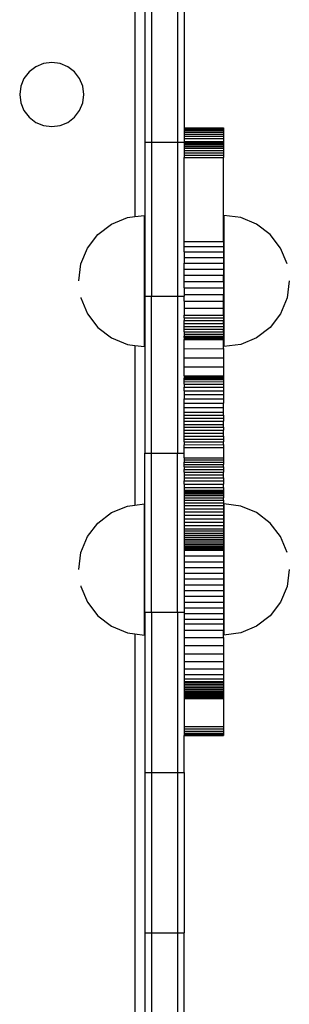
# Model space of a CAD drawing. Units: inches. Extents: x -253 to 333, y -246 to 253.
# Drawn here: x 41 to 49, y 5 to 35 of the extents above; entities that cross this region are included whole.
import ezdxf

# ---------------------------------------------------------------- set-up
doc = ezdxf.new("R2010")
doc.units = ezdxf.units.IN
doc.header["$MEASUREMENT"] = 0

# ---------------------------------------------------------------- blocks, each defined once
blk = doc.blocks.new('0111')
for p, q in [((44.33, 35.251), (44.33, 28.54)), ((44.629, 35.365), (44.629, 30.805)), ((44.829, 35.365), (44.829, 30.805)), ((45.629, 35.365), (45.629, 30.805)), ((45.829, 35.286), (45.829, 31.24)), ((41.304, 33.105), (41.102, 32.95)), ((41.54, 33.203), (41.304, 33.105)), ((41.793, 33.236), (41.54, 33.203)), ((42.046, 33.203), (41.793, 33.236)), ((42.282, 33.105), (42.046, 33.203)), ((42.485, 32.95), (42.282, 33.105)), ((40.946, 32.747), (40.848, 32.511)), ((41.102, 32.95), (40.946, 32.747)), ((42.64, 32.747), (42.485, 32.95)), ((42.738, 32.511), (42.64, 32.747)), ((40.848, 32.511), (40.815, 32.258)), ((42.771, 32.258), (42.738, 32.511)), ((40.815, 32.258), (40.848, 32.005)), ((42.738, 32.005), (42.771, 32.258)), ((40.848, 32.005), (40.946, 31.769)), ((42.64, 31.769), (42.738, 32.005)), ((40.946, 31.769), (41.102, 31.566)), ((41.102, 31.566), (41.304, 31.411)), ((42.282, 31.411), (42.485, 31.566)), ((42.485, 31.566), (42.64, 31.769)), ((41.304, 31.411), (41.54, 31.313)), ((41.54, 31.313), (41.793, 31.28)), ((41.793, 31.28), (42.046, 31.313)), ((42.046, 31.313), (42.282, 31.411)), ((45.829, 31.24), (45.829, 31.223)), ((45.829, 31.24), (47.029, 31.24)), ((45.829, 31.223), (45.829, 31.196)), ((45.829, 31.223), (47.029, 31.223)), ((47.029, 31.24), (47.029, 31.223)), ((47.029, 31.223), (47.029, 31.196)), ((45.829, 31.196), (45.829, 31.159)), ((45.829, 31.196), (47.029, 31.196)), ((45.829, 31.159), (45.829, 31.112)), ((45.829, 31.159), (47.029, 31.159)), ((45.829, 31.112), (45.829, 31.055)), ((45.829, 31.112), (47.029, 31.112)), ((45.829, 31.055), (45.829, 30.989)), ((45.829, 31.055), (47.029, 31.055)), ((45.829, 30.989), (45.829, 30.915)), ((45.829, 30.989), (47.029, 30.989)), ((45.829, 30.915), (45.829, 30.831)), ((45.829, 30.915), (47.029, 30.915)), ((47.029, 31.196), (47.029, 31.159)), ((47.029, 31.159), (47.029, 31.112)), ((47.029, 31.112), (47.029, 31.055)), ((47.029, 31.055), (47.029, 30.989)), ((47.029, 30.989), (47.029, 30.915)), ((47.029, 30.915), (47.029, 30.831)), ((44.629, 30.805), (44.829, 30.805)), ((44.629, 30.805), (44.629, 26.117)), ((44.829, 30.805), (45.629, 30.805)), ((44.829, 30.805), (44.829, 26.117)), ((45.629, 30.805), (45.629, 26.117)), ((45.629, 30.805), (45.829, 30.805)), ((45.829, 30.831), (47.029, 30.831)), ((45.829, 30.831), (45.829, 30.805)), ((45.829, 30.805), (47.029, 30.807)), ((45.829, 30.805), (45.829, 30.79)), ((45.829, 30.79), (47.029, 30.79)), ((45.829, 30.79), (45.829, 30.763)), ((45.829, 30.763), (45.829, 30.725)), ((45.829, 30.763), (47.029, 30.763)), ((45.829, 30.725), (45.829, 30.676)), ((45.829, 30.725), (47.029, 30.725)), ((45.829, 30.676), (45.829, 30.62)), ((45.829, 30.676), (47.029, 30.676)), ((45.829, 30.62), (45.829, 30.556)), ((45.829, 30.62), (47.029, 30.62)), ((47.029, 30.831), (47.029, 30.807)), ((47.029, 30.807), (47.029, 30.79)), ((47.029, 30.79), (47.029, 30.763)), ((47.029, 30.763), (47.029, 30.725)), ((47.029, 30.725), (47.029, 30.676)), ((47.029, 30.676), (47.029, 30.62)), ((47.029, 30.62), (47.029, 30.556)), ((45.829, 30.556), (45.829, 30.487)), ((45.829, 30.556), (47.029, 30.556)), ((45.829, 30.487), (45.829, 30.415)), ((45.829, 30.487), (47.029, 30.487)), ((45.829, 30.415), (45.829, 30.342)), ((45.829, 30.415), (47.029, 30.415)), ((45.829, 30.342), (47.029, 30.342)), ((45.829, 27.784), (45.829, 30.342)), ((47.029, 30.556), (47.029, 30.487)), ((47.029, 30.487), (47.029, 30.415)), ((47.029, 30.415), (47.029, 30.342)), ((47.029, 27.784), (47.029, 30.342)), ((43.615, 28.309), (44.098, 28.509)), ((44.098, 28.509), (44.33, 28.54)), ((44.33, 28.54), (44.615, 28.577)), ((44.615, 24.577), (44.615, 28.577)), ((44.62, 24.578), (44.62, 28.576)), ((47.552, 28.509), (47.034, 28.577)), ((47.034, 28.577), (47.034, 24.577)), ((48.034, 28.309), (47.552, 28.509)), ((43.201, 27.991), (43.615, 28.309)), ((48.448, 27.991), (48.034, 28.309)), ((42.883, 27.577), (43.201, 27.991)), ((48.766, 27.577), (48.448, 27.991)), ((45.829, 27.784), (47.029, 27.784)), ((45.829, 27.627), (45.829, 27.784)), ((45.829, 27.627), (47.029, 27.627)), ((45.829, 27.463), (45.829, 27.627)), ((47.029, 27.784), (47.029, 27.627)), ((47.029, 27.627), (47.029, 27.463)), ((42.683, 27.095), (42.883, 27.577)), ((45.829, 27.463), (47.029, 27.463)), ((45.829, 27.463), (45.829, 27.295)), ((47.029, 27.463), (47.029, 27.295)), ((48.966, 27.095), (48.766, 27.577)), ((42.615, 26.577), (42.683, 27.095)), ((45.829, 27.295), (47.029, 27.295)), ((45.829, 27.295), (45.829, 27.12)), ((45.829, 27.12), (47.029, 27.12)), ((45.829, 26.94), (45.829, 27.12)), ((47.029, 27.295), (47.029, 27.12)), ((47.029, 27.12), (47.029, 26.94)), ((45.829, 26.94), (47.029, 26.94)), ((45.829, 26.754), (45.829, 26.94)), ((45.829, 26.754), (47.029, 26.754)), ((45.829, 26.565), (45.829, 26.754)), ((47.029, 26.94), (47.029, 26.754)), ((47.029, 26.563), (47.029, 26.754)), ((45.829, 26.565), (47.029, 26.563)), ((45.829, 26.367), (45.829, 26.565)), ((47.029, 26.563), (47.029, 26.367)), ((49.034, 26.577), (48.966, 26.059)), ((44.629, 26.117), (44.829, 26.117)), ((44.629, 26.117), (44.629, 21.331)), ((44.829, 26.117), (45.629, 26.117)), ((44.829, 21.331), (44.829, 26.117)), ((45.629, 26.117), (45.629, 21.331)), ((45.629, 26.117), (45.829, 26.117)), ((45.829, 26.367), (47.029, 26.367)), ((45.829, 26.367), (45.829, 26.165)), ((45.829, 26.165), (47.029, 26.165)), ((45.829, 26.165), (45.829, 26.117)), ((45.829, 25.959), (45.829, 26.117)), ((47.029, 26.367), (47.029, 26.165)), ((47.029, 25.959), (47.029, 26.165)), ((42.681, 26.077), (42.683, 26.059)), ((42.683, 26.059), (42.883, 25.577)), ((45.829, 25.959), (47.029, 25.959)), ((45.829, 25.959), (45.829, 25.748)), ((47.029, 25.748), (47.029, 25.959)), ((48.966, 26.059), (48.766, 25.577)), ((42.883, 25.577), (43.201, 25.163)), ((45.829, 25.748), (47.029, 25.748)), ((45.829, 25.748), (45.829, 25.532)), ((45.829, 25.532), (47.029, 25.532)), ((45.829, 25.456), (45.829, 25.532)), ((47.029, 25.532), (47.029, 25.748)), ((47.029, 25.532), (47.029, 25.456)), ((48.766, 25.577), (48.448, 25.163)), ((45.829, 25.456), (47.029, 25.456)), ((45.829, 25.456), (45.829, 25.372)), ((45.829, 25.372), (47.029, 25.372)), ((45.829, 25.284), (45.829, 25.372)), ((45.829, 25.284), (47.029, 25.284)), ((45.829, 25.194), (45.829, 25.284)), ((47.029, 25.456), (47.029, 25.372)), ((47.029, 25.284), (47.029, 25.372)), ((47.029, 25.284), (47.029, 25.194)), ((43.201, 25.163), (43.615, 24.845)), ((45.829, 25.194), (47.029, 25.194)), ((45.829, 25.106), (45.829, 25.194)), ((45.829, 25.106), (47.029, 25.107)), ((45.829, 25.026), (45.829, 25.106)), ((45.829, 25.026), (47.029, 25.026)), ((45.829, 25.026), (45.829, 24.955)), ((45.829, 24.955), (47.029, 24.955)), ((45.829, 24.955), (45.829, 24.896)), ((47.029, 25.194), (47.029, 25.107)), ((47.029, 25.026), (47.029, 25.107)), ((47.029, 25.026), (47.029, 24.955)), ((47.029, 24.955), (47.029, 24.896)), ((48.448, 25.163), (48.034, 24.845)), ((43.615, 24.845), (44.098, 24.645)), ((44.098, 24.645), (44.33, 24.615)), ((44.33, 24.615), (44.33, 19.749)), ((44.33, 24.615), (44.615, 24.577)), ((45.829, 24.896), (47.029, 24.896)), ((45.829, 24.852), (45.829, 24.896)), ((45.829, 24.852), (45.829, 24.824)), ((45.829, 24.852), (47.029, 24.852)), ((45.829, 24.824), (47.029, 24.823)), ((45.829, 24.824), (45.829, 24.814)), ((45.829, 24.814), (45.829, 24.791)), ((45.829, 24.814), (47.029, 24.814)), ((45.829, 24.791), (47.029, 24.791)), ((45.829, 24.513), (45.829, 24.791)), ((47.029, 24.852), (47.029, 24.896)), ((47.029, 24.852), (47.029, 24.823)), ((47.029, 24.823), (47.029, 24.814)), ((47.029, 24.814), (47.029, 24.791)), ((47.029, 24.516), (47.029, 24.791)), ((47.552, 24.645), (47.034, 24.577)), ((48.034, 24.845), (47.552, 24.645)), ((45.829, 24.513), (47.029, 24.516)), ((45.829, 24.239), (45.829, 24.513)), ((47.029, 24.516), (47.029, 24.239)), ((45.829, 24.239), (47.029, 24.239)), ((45.829, 23.963), (45.829, 24.239)), ((47.029, 24.239), (47.029, 23.963)), ((45.829, 23.963), (47.029, 23.963)), ((45.829, 23.685), (45.829, 23.963)), ((47.029, 23.963), (47.029, 23.685)), ((45.829, 23.685), (47.029, 23.685)), ((45.829, 23.685), (45.829, 23.657)), ((45.829, 23.657), (45.829, 23.643)), ((45.829, 23.657), (47.029, 23.657)), ((45.829, 23.643), (47.029, 23.646)), ((45.829, 23.643), (45.829, 23.618)), ((45.829, 23.618), (47.029, 23.617)), ((45.829, 23.571), (45.829, 23.618)), ((45.829, 23.571), (47.029, 23.571)), ((45.829, 23.51), (45.829, 23.571)), ((45.829, 23.51), (47.029, 23.508)), ((45.829, 23.429), (45.829, 23.51)), ((45.829, 23.429), (47.029, 23.429)), ((45.829, 23.429), (45.829, 23.336)), ((47.029, 23.685), (47.029, 23.657)), ((47.029, 23.657), (47.029, 23.646)), ((47.029, 23.646), (47.029, 23.617)), ((47.029, 23.617), (47.029, 23.571)), ((47.029, 23.571), (47.029, 23.508)), ((47.029, 23.508), (47.029, 23.429)), ((47.029, 23.429), (47.029, 23.336)), ((45.829, 23.336), (47.029, 23.336)), ((45.829, 23.231), (45.829, 23.336)), ((45.829, 23.231), (47.029, 23.231)), ((45.829, 23.231), (45.829, 23.114)), ((45.829, 23.114), (47.029, 23.114)), ((45.829, 23.114), (45.829, 22.988)), ((47.029, 23.336), (47.029, 23.231)), ((47.029, 23.231), (47.029, 23.114)), ((47.029, 23.114), (47.029, 22.988)), ((45.829, 22.988), (47.029, 22.988)), ((45.829, 22.856), (45.829, 22.988)), ((45.829, 22.856), (47.029, 22.855)), ((45.829, 22.717), (45.829, 22.856)), ((47.029, 22.988), (47.029, 22.855)), ((47.029, 22.717), (47.029, 22.855)), ((45.829, 22.717), (47.029, 22.717)), ((45.829, 22.576), (45.829, 22.717)), ((45.829, 22.576), (47.029, 22.576)), ((45.829, 22.484), (45.829, 22.576)), ((47.029, 22.576), (47.029, 22.717)), ((47.029, 22.484), (47.029, 22.576)), ((45.829, 22.484), (47.029, 22.484)), ((45.829, 22.392), (45.829, 22.484)), ((45.829, 22.392), (47.029, 22.392)), ((45.829, 22.3), (45.829, 22.392)), ((45.829, 22.3), (47.029, 22.3)), ((45.829, 22.208), (45.829, 22.3)), ((45.829, 22.208), (47.029, 22.208)), ((45.829, 22.117), (45.829, 22.208)), ((47.029, 22.484), (47.029, 22.392)), ((47.029, 22.392), (47.029, 22.3)), ((47.029, 22.208), (47.029, 22.3)), ((47.029, 22.117), (47.029, 22.208)), ((45.829, 22.117), (47.029, 22.117)), ((45.829, 22.026), (45.829, 22.117)), ((45.829, 22.026), (47.029, 22.026)), ((45.829, 21.937), (45.829, 22.026)), ((45.829, 21.937), (47.029, 21.937)), ((45.829, 21.848), (45.829, 21.937)), ((47.029, 22.117), (47.029, 22.026)), ((47.029, 21.937), (47.029, 22.026)), ((47.029, 21.847), (47.029, 21.937)), ((45.829, 21.848), (47.029, 21.847)), ((45.829, 21.759), (45.829, 21.848)), ((45.829, 21.759), (47.029, 21.76)), ((45.829, 21.674), (45.829, 21.759)), ((45.829, 21.674), (47.029, 21.674)), ((45.829, 21.674), (45.829, 21.587)), ((47.029, 21.847), (47.029, 21.76)), ((47.029, 21.76), (47.029, 21.674)), ((47.029, 21.589), (47.029, 21.674)), ((44.629, 21.331), (44.829, 21.331)), ((44.629, 16.48), (44.629, 21.331)), ((44.829, 21.331), (45.629, 21.331)), ((44.829, 16.48), (44.829, 21.331)), ((45.629, 21.331), (45.829, 21.331)), ((45.629, 16.48), (45.629, 21.331)), ((45.829, 21.587), (47.029, 21.589)), ((45.829, 21.506), (45.829, 21.587)), ((45.829, 21.506), (47.029, 21.506)), ((45.829, 21.331), (45.829, 21.506)), ((45.829, 21.185), (45.829, 21.331)), ((47.029, 21.589), (47.029, 21.506)), ((47.029, 21.506), (47.029, 21.185)), ((45.829, 21.185), (47.029, 21.185)), ((45.829, 21.185), (45.829, 21.123)), ((45.829, 21.123), (47.029, 21.123)), ((45.829, 21.123), (45.829, 21.059)), ((45.829, 21.059), (47.029, 21.057)), ((45.829, 20.987), (45.829, 21.059)), ((47.029, 21.185), (47.029, 21.123)), ((47.029, 21.123), (47.029, 21.057)), ((47.029, 21.057), (47.029, 20.987)), ((45.829, 20.987), (47.029, 20.987)), ((45.829, 20.912), (45.829, 20.987)), ((45.829, 20.912), (47.029, 20.912)), ((45.829, 20.912), (45.829, 20.833)), ((45.829, 20.833), (47.029, 20.833)), ((45.829, 20.751), (45.829, 20.833)), ((45.829, 20.751), (47.029, 20.751)), ((45.829, 20.751), (45.829, 20.665)), ((47.029, 20.912), (47.029, 20.987)), ((47.029, 20.912), (47.029, 20.833)), ((47.029, 20.833), (47.029, 20.751)), ((47.029, 20.665), (47.029, 20.751)), ((45.829, 20.665), (47.029, 20.665)), ((45.829, 20.665), (45.829, 20.577)), ((45.829, 20.577), (47.029, 20.575)), ((45.829, 20.577), (45.829, 20.572)), ((45.829, 20.572), (47.029, 20.575)), ((45.829, 20.572), (45.829, 20.482)), ((45.829, 20.482), (47.029, 20.482)), ((45.829, 20.385), (45.829, 20.482)), ((47.029, 20.575), (47.029, 20.665)), ((47.029, 20.575), (47.029, 20.482)), ((47.029, 20.482), (47.029, 20.385)), ((45.829, 20.385), (47.029, 20.385)), ((45.829, 20.385), (45.829, 20.285)), ((45.829, 20.285), (47.029, 20.285)), ((45.829, 20.285), (45.829, 20.2)), ((45.829, 20.2), (45.829, 20.197)), ((45.829, 20.2), (47.029, 20.2)), ((45.829, 20.197), (45.829, 20.191)), ((45.829, 20.197), (47.029, 20.197)), ((45.829, 20.191), (45.829, 20.182)), ((45.829, 20.191), (47.029, 20.191)), ((45.829, 20.182), (45.829, 20.17)), ((45.829, 20.182), (47.029, 20.182)), ((45.829, 20.17), (45.829, 20.154)), ((45.829, 20.17), (47.029, 20.17)), ((45.829, 20.154), (45.829, 20.136)), ((45.829, 20.154), (47.029, 20.154)), ((45.829, 20.136), (45.829, 20.115)), ((45.829, 20.136), (47.029, 20.136)), ((45.829, 20.115), (45.829, 20.091)), ((45.829, 20.115), (47.029, 20.115)), ((47.029, 20.285), (47.029, 20.385)), ((47.029, 20.285), (47.029, 20.2)), ((47.029, 20.2), (47.029, 20.197)), ((47.029, 20.197), (47.029, 20.191)), ((47.029, 20.191), (47.029, 20.182)), ((47.029, 20.182), (47.029, 20.17)), ((47.029, 20.17), (47.029, 20.154)), ((47.029, 20.154), (47.029, 20.136)), ((47.029, 20.136), (47.029, 20.115)), ((47.029, 20.115), (47.029, 20.091)), ((45.829, 20.091), (45.829, 20.037)), ((45.829, 20.091), (47.029, 20.091)), ((45.829, 20.037), (45.829, 19.973)), ((45.829, 20.037), (47.029, 20.037)), ((45.829, 19.973), (45.829, 19.9)), ((45.829, 19.973), (47.029, 19.973)), ((45.829, 19.9), (45.829, 19.819)), ((45.829, 19.9), (47.029, 19.899)), ((45.829, 19.819), (45.829, 19.731)), ((45.829, 19.819), (47.029, 19.819)), ((47.029, 20.091), (47.029, 20.037)), ((47.029, 20.037), (47.029, 19.973)), ((47.029, 19.899), (47.029, 19.973)), ((47.029, 19.899), (47.029, 19.819)), ((47.029, 19.819), (47.029, 19.731)), ((43.201, 19.201), (43.615, 19.518)), ((43.615, 19.518), (44.098, 19.718)), ((44.098, 19.718), (44.33, 19.749)), ((44.33, 19.749), (44.615, 19.786)), ((44.615, 15.786), (44.615, 19.786)), ((44.62, 15.787), (44.62, 19.786)), ((45.829, 19.731), (45.829, 19.637)), ((45.829, 19.731), (47.029, 19.731)), ((45.829, 19.637), (45.829, 19.538)), ((45.829, 19.637), (47.029, 19.637)), ((45.829, 19.538), (45.829, 19.436)), ((45.829, 19.538), (47.029, 19.538)), ((47.029, 19.731), (47.029, 19.637)), ((47.029, 19.637), (47.029, 19.538)), ((47.029, 19.538), (47.029, 19.436)), ((47.552, 19.718), (47.034, 19.786)), ((47.034, 19.786), (47.034, 15.786)), ((48.034, 19.518), (47.552, 19.718)), ((48.448, 19.201), (48.034, 19.518)), ((45.829, 19.436), (45.829, 19.332)), ((45.829, 19.436), (47.029, 19.436)), ((45.829, 19.332), (45.829, 19.228)), ((45.829, 19.332), (47.029, 19.332)), ((45.829, 19.228), (45.829, 19.126)), ((45.829, 19.228), (47.029, 19.228)), ((47.029, 19.436), (47.029, 19.332)), ((47.029, 19.332), (47.029, 19.228)), ((47.029, 19.228), (47.029, 19.126)), ((42.883, 18.786), (43.201, 19.201)), ((45.829, 19.126), (45.829, 19.026)), ((45.829, 19.126), (47.029, 19.126)), ((45.829, 19.026), (45.829, 18.959)), ((45.829, 19.026), (47.029, 19.026)), ((45.829, 18.959), (45.829, 18.894)), ((45.829, 18.959), (47.029, 18.959)), ((47.029, 19.126), (47.029, 19.026)), ((47.029, 19.026), (47.029, 18.959)), ((47.029, 18.959), (47.029, 18.894)), ((48.766, 18.786), (48.448, 19.201)), ((42.683, 18.304), (42.883, 18.786)), ((45.829, 18.894), (45.829, 18.831)), ((45.829, 18.894), (47.029, 18.894)), ((45.829, 18.831), (45.829, 18.77)), ((45.829, 18.831), (47.029, 18.831)), ((45.829, 18.77), (45.829, 18.711)), ((45.829, 18.77), (47.029, 18.77)), ((45.829, 18.711), (45.829, 18.655)), ((45.829, 18.711), (47.029, 18.711)), ((45.829, 18.655), (45.829, 18.601)), ((45.829, 18.655), (47.029, 18.655)), ((47.029, 18.894), (47.029, 18.831)), ((47.029, 18.831), (47.029, 18.77)), ((47.029, 18.77), (47.029, 18.711)), ((47.029, 18.711), (47.029, 18.655)), ((47.029, 18.655), (47.029, 18.601)), ((48.966, 18.304), (48.766, 18.786)), ((45.829, 18.601), (45.829, 18.549)), ((45.829, 18.601), (47.029, 18.601)), ((45.829, 18.549), (45.829, 18.5)), ((45.829, 18.549), (47.029, 18.549)), ((45.829, 18.5), (45.829, 18.453)), ((45.829, 18.5), (47.029, 18.5)), ((45.829, 18.453), (45.829, 18.41)), ((45.829, 18.453), (47.029, 18.453)), ((45.829, 18.41), (45.829, 18.369)), ((45.829, 18.41), (47.029, 18.41)), ((45.829, 18.369), (45.829, 18.196)), ((45.829, 18.369), (47.029, 18.369)), ((47.029, 18.601), (47.029, 18.549)), ((47.029, 18.549), (47.029, 18.5)), ((47.029, 18.5), (47.029, 18.453)), ((47.029, 18.453), (47.029, 18.41)), ((47.029, 18.41), (47.029, 18.369)), ((47.029, 18.369), (47.029, 18.196)), ((42.615, 17.786), (42.683, 18.304)), ((45.829, 18.196), (45.829, 18.022)), ((45.829, 18.196), (47.029, 18.196)), ((45.829, 18.022), (45.829, 17.847)), ((45.829, 18.022), (47.029, 18.022)), ((47.029, 18.196), (47.029, 18.022)), ((47.029, 18.022), (47.029, 17.847)), ((45.829, 17.847), (45.829, 17.671)), ((45.829, 17.847), (47.029, 17.847)), ((47.029, 17.847), (47.029, 17.671)), ((49.034, 17.786), (48.966, 17.269)), ((45.829, 17.671), (45.829, 17.495)), ((45.829, 17.671), (47.029, 17.671)), ((45.829, 17.495), (45.829, 17.319)), ((45.829, 17.495), (47.029, 17.495)), ((47.029, 17.671), (47.029, 17.495)), ((47.029, 17.495), (47.029, 17.319)), ((42.681, 17.286), (42.683, 17.269)), ((42.683, 17.269), (42.883, 16.786)), ((45.829, 17.319), (45.829, 17.143)), ((45.829, 17.319), (47.029, 17.319)), ((45.829, 17.143), (45.829, 16.967)), ((45.829, 17.143), (47.029, 17.143)), ((47.029, 17.319), (47.029, 17.143)), ((47.029, 17.143), (47.029, 16.967)), ((48.966, 17.269), (48.766, 16.786)), ((45.829, 16.967), (45.829, 16.792)), ((45.829, 16.967), (47.029, 16.967)), ((47.029, 16.967), (47.029, 16.792)), ((42.883, 16.786), (43.201, 16.372)), ((45.829, 16.792), (45.829, 16.618)), ((45.829, 16.792), (47.029, 16.792)), ((45.829, 16.618), (47.029, 16.618)), ((45.829, 16.618), (45.829, 16.48)), ((47.029, 16.792), (47.029, 16.618)), ((47.029, 16.618), (47.029, 16.446)), ((48.766, 16.786), (48.448, 16.372)), ((43.201, 16.372), (43.615, 16.054)), ((44.629, 16.48), (44.829, 16.48)), ((44.629, 16.48), (44.629, 11.595)), ((44.829, 16.48), (45.629, 16.48)), ((44.829, 16.48), (44.829, 11.595)), ((45.629, 16.48), (45.629, 11.595)), ((45.629, 16.48), (45.829, 16.48)), ((45.829, 16.48), (45.829, 16.446)), ((45.829, 16.446), (45.829, 16.275)), ((45.829, 16.446), (47.029, 16.446)), ((45.829, 16.275), (45.829, 16.127)), ((45.829, 16.275), (47.029, 16.275)), ((47.029, 16.446), (47.029, 16.275)), ((47.029, 16.275), (47.029, 16.127)), ((48.448, 16.372), (48.034, 16.054)), ((43.615, 16.054), (44.098, 15.855)), ((45.829, 16.127), (45.829, 15.935)), ((45.829, 16.127), (47.029, 16.127)), ((45.829, 15.935), (45.829, 15.71)), ((45.829, 15.935), (47.029, 15.935)), ((47.029, 16.127), (47.029, 15.935)), ((47.029, 15.71), (47.029, 15.935)), ((48.034, 16.054), (47.552, 15.855)), ((44.098, 15.855), (44.33, 15.824)), ((44.33, 15.824), (44.33, -11.853)), ((44.33, 15.824), (44.615, 15.786)), ((45.829, 15.71), (45.829, 15.466)), ((45.829, 15.71), (47.029, 15.71)), ((47.029, 15.71), (47.029, 15.466)), ((47.552, 15.855), (47.034, 15.786)), ((45.829, 15.466), (45.829, 15.216)), ((45.829, 15.466), (47.029, 15.466)), ((47.029, 15.466), (47.029, 15.216)), ((45.829, 15.216), (45.829, 14.976)), ((45.829, 15.216), (47.029, 15.216)), ((47.029, 15.216), (47.029, 14.976)), ((45.829, 14.976), (45.829, 14.76)), ((45.829, 14.976), (47.029, 14.976)), ((45.829, 14.76), (45.829, 14.581)), ((45.829, 14.76), (47.029, 14.76)), ((47.029, 14.976), (47.029, 14.76)), ((47.029, 14.76), (47.029, 14.581)), ((45.829, 14.581), (45.829, 14.449)), ((45.829, 14.581), (47.029, 14.581)), ((45.829, 14.449), (45.829, 14.371)), ((45.829, 14.449), (47.029, 14.449)), ((47.029, 14.581), (47.029, 14.449)), ((47.029, 14.449), (47.029, 14.371)), ((45.829, 14.371), (45.829, 14.353)), ((45.829, 14.371), (47.029, 14.371)), ((45.829, 14.353), (45.829, 14.34)), ((45.829, 14.353), (47.029, 14.353)), ((45.829, 14.34), (45.829, 14.286)), ((45.829, 14.34), (47.029, 14.34)), ((45.829, 14.286), (45.829, 14.234)), ((45.829, 14.286), (47.029, 14.286)), ((45.829, 14.234), (45.829, 14.183)), ((45.829, 14.234), (47.029, 14.234)), ((45.829, 14.183), (45.829, 14.135)), ((45.829, 14.183), (47.029, 14.183)), ((45.829, 14.135), (45.829, 14.088)), ((45.829, 14.135), (47.029, 14.135)), ((47.029, 14.371), (47.029, 14.353)), ((47.029, 14.353), (47.029, 14.34)), ((47.029, 14.34), (47.029, 14.286)), ((47.029, 14.286), (47.029, 14.234)), ((47.029, 14.234), (47.029, 14.183)), ((47.029, 14.183), (47.029, 14.135)), ((47.029, 14.135), (47.029, 14.088)), ((45.829, 14.088), (45.829, 14.044)), ((45.829, 14.088), (47.029, 14.088)), ((45.829, 14.044), (45.829, 14.001)), ((45.829, 14.044), (47.029, 14.044)), ((45.829, 14.001), (45.829, 13.96)), ((45.829, 14.001), (47.029, 14.001)), ((45.829, 13.96), (45.829, 13.922)), ((45.829, 13.96), (47.029, 13.96)), ((45.829, 13.922), (45.829, 13.885)), ((45.829, 13.922), (47.029, 13.922)), ((45.829, 13.885), (45.829, 13.85)), ((45.829, 13.885), (47.029, 13.885)), ((45.829, 13.85), (45.829, 13.004)), ((45.829, 13.85), (47.029, 13.85)), ((47.029, 14.088), (47.029, 14.044)), ((47.029, 14.044), (47.029, 14.001)), ((47.029, 14.001), (47.029, 13.96)), ((47.029, 13.96), (47.029, 13.922)), ((47.029, 13.922), (47.029, 13.885)), ((47.029, 13.885), (47.029, 13.85)), ((47.029, 13.85), (47.029, 13.004)), ((45.829, 13.004), (45.829, 12.925)), ((45.829, 13.004), (47.029, 13.004)), ((45.829, 12.925), (45.829, 12.857)), ((45.829, 12.925), (47.029, 12.925)), ((47.029, 13.004), (47.029, 12.925)), ((47.029, 12.925), (47.029, 12.857)), ((45.829, 12.857), (45.829, 12.801)), ((45.829, 12.857), (47.029, 12.857)), ((45.829, 12.801), (45.829, 12.759)), ((45.829, 12.801), (47.029, 12.801)), ((45.829, 12.759), (45.829, 12.732)), ((45.829, 12.759), (47.029, 12.759)), ((45.829, 12.732), (45.829, 12.721)), ((45.829, 12.732), (47.029, 12.732)), ((45.829, 12.721), (47.029, 12.721)), ((45.829, 11.595), (45.829, 12.721)), ((47.029, 12.857), (47.029, 12.801)), ((47.029, 12.801), (47.029, 12.759)), ((47.029, 12.759), (47.029, 12.732)), ((47.029, 12.732), (47.029, 12.721)), ((44.629, 11.595), (44.829, 11.595)), ((44.629, 11.595), (44.629, 6.711)), ((44.829, 11.595), (45.629, 11.595)), ((44.829, 11.595), (44.829, 6.711)), ((45.629, 11.595), (45.629, 6.711)), ((45.629, 11.595), (45.829, 11.595)), ((45.829, 11.595), (45.829, 6.711)), ((44.629, 6.711), (44.829, 6.711)), ((44.629, 6.711), (44.629, 1.86)), ((44.829, 6.711), (45.629, 6.711)), ((44.829, 6.711), (44.829, 1.859)), ((45.629, 6.711), (45.629, 1.86)), ((45.629, 6.711), (45.829, 6.711)), ((45.829, 1.859), (45.829, 6.711))]:
    blk.add_line(p, q)

msp = doc.modelspace()

# ---------------------------------------------------------------- block references
msp.add_blockref('0111', (0, 0))

doc.saveas('drawing.dxf')
